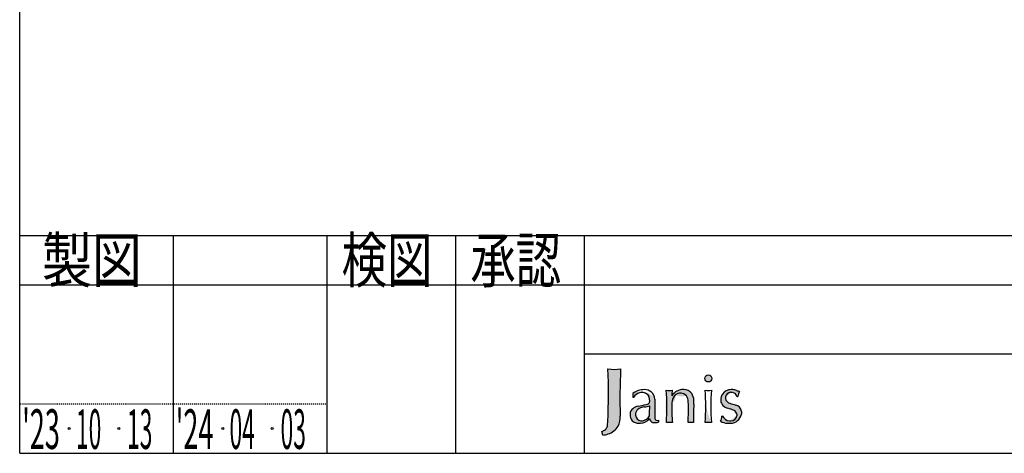
# Model space of a CAD drawing. Extents: x 0 to 2000, y 100 to 2900.
# Drawn here: x 180 to 1174, y 100 to 538 of the extents above; entities that cross this region are included whole.
import ezdxf
from ezdxf.enums import TextEntityAlignment as Align

# ---------------------------------------------------------------- set-up
doc = ezdxf.new("R2010")
doc.units = 0
doc.linetypes.add('EXLTYPE2', pattern=[2, 1, -1])
doc.layers.get('0').update_dxf_attribs({"linetype": 'CONTINUOUS'})
doc.layers.add('便器', color=7, linetype='CONTINUOUS')
doc.layers.add('枠', color=7, linetype='CONTINUOUS')
doc.styles.add('EXCADSTD', font='monotxt', dxfattribs={"bigfont": 'extfont'})

msp = doc.modelspace()

# ---------------------------------------------------------------- hatches: boundary and pattern name
at = {"linetype": 'CONTINUOUS'}
for points in [[(773.73, 132.22, -0.017362), (773.81, 185.18, -0.026763), (773.81, 185.18, 0.073794), (786.73, 185.24, 0.018388), (786.21, 137.48, -0.114475), (784.12, 127.42, -0.192916), (774.16, 119.61, -0.060389), (768.89, 118.29), (767.65, 122.05, 0.086092), (771.34, 124.02, 0.133184)], [(832.87, 131.1, -0.038623), (832.81, 163.64, -0.039871), (838.71, 163.67, -0.125689), (838.44, 158.15, -0.036782), (838.44, 158.15, -0.268022), (850.36, 164.33, -0.257113), (858.51, 160.3, -0.152253), (860.58, 153.6, -0.015883), (860.43, 131.07, -0.028525), (854.73, 131.07, -0.045221), (855.02, 151.89, -0.031557), (853.25, 158.04, -0.147627), (841.73, 158.92, -0.390814), (838.48, 150.84, -0.204626), (838.48, 150.84), (838.99, 131.05, -0.0305)], [(906.73, 162.34, -0.000936), (906.73, 162.34, 0.068117), (905.1, 157.43), (898.93, 161.65, -0.302113), (898.93, 161.65), (892.71, 156.88, -0.370425), (892.71, 156.88), (893.04, 153.7, -0.026282), (896.87, 150.63, -0.180061), (902.99, 148.77, -0.029813), (902.99, 148.77, -0.315399), (908.62, 142.32), (908.59, 139.44, -0.351031), (897.72, 130.33), (894.55, 130.33, -0.105336), (887.53, 132.35, 0.118861), (888.81, 137.48), (896.51, 132.76, -0.244757), (896.51, 132.76), (903.93, 137.95, -0.373416), (903.93, 137.95), (901.24, 143.15, -0.26122), (894.96, 145.43, -0.057275), (894.96, 145.43, -0.118966), (889.96, 148.36, -0.200523), (887.87, 153.07), (887.83, 154.86, -0.262289), (893.2, 163.06, -0.098846), (898.22, 164.27), (900.09, 164.27, -0.092016)]]:
    msp.add_hatch(color=3, dxfattribs=at).paths.add_polyline_path(points)
h = msp.add_hatch(color=3, dxfattribs=at)
edge = h.paths.add_edge_path()
edge.add_arc((875.29, 175.58), 3.57, 0, 360)
h.paths.add_polyline_path([(872.09, 163.7, 0.120028), (878.3, 131.06, -0.040182), (872.1, 131.04, -0.023752)])
h = msp.add_hatch(color=3, dxfattribs=at)
h.paths.add_polyline_path([(799.17, 160.36, -0.176943), (799.17, 160.36), (799.17, 156.72), (800.05, 156.72, -0.207534), (805.75, 160.99, -0.12266), (810.78, 161.1, -0.321372), (815.99, 154.71, -0.064704), (816.01, 151.33, -0.257799), (814.95, 150.05, -0.056603), (812.69, 149.26, -0.016674), (804.37, 147.68, 0.118609), (798.88, 145.05, 0.16992), (796.49, 141.05, 0.100653), (796.27, 137.59, 0.16757), (798.44, 132.94, 0.137698), (802.37, 130.66, 0.071981), (804.16, 130.37), (806.9, 130.37, 0.194461), (815.99, 135.05, 0.128854), (816.91, 132.75, 0.209839), (819.91, 131.1), (822.08, 131.08, 0.094501), (825.22, 131.75), (825.22, 133.32, -0.239574), (822.48, 133.3, -0.250231), (821.13, 135.83, -0.010434), (821.31, 154.76, 0.405102)])
h.paths.add_polyline_path([(816.14, 148.03, -0.033944), (816.14, 148.03, -0.000111), (815.85, 137.68, -0.225308), (808.76, 132.95), (807.03, 132.95, -0.365797), (801.87, 138.43), (801.87, 140.39, -0.25308), (805.36, 145.21, -0.072447)])

# ---------------------------------------------------------------- linework, layer by layer
at = {"color": 3, "linetype": 'CONTINUOUS'}
for p, q in [((799.17, 160.36), (799.17, 156.72)), ((897.84, 161.62), (898.93, 161.65)), ((900.09, 164.27), (898.22, 164.27)), ((799.17, 156.72), (800.05, 156.72)), ((838.48, 150.84), (838.48, 140.05)), ((887.83, 154.86), (887.87, 153.07)), ((892.71, 156.88), (892.62, 155.11)), ((904.24, 157.43), (905.1, 157.43)), ((801.87, 140.39), (801.87, 138.43)), ((903.87, 139.51), (903.93, 137.95)), ((908.62, 142.32), (908.59, 139.44)), ((804.16, 130.37), (806.9, 130.37)), ((807.03, 132.95), (808.76, 132.95)), ((819.91, 131.1), (822.08, 131.1)), ((825.22, 131.75), (825.22, 133.32)), ((889.69, 137.48), (888.81, 137.48)), ((894.55, 130.33), (897.72, 130.33)), ((896.51, 132.76), (898.13, 132.76)), ((768.89, 118.29), (767.65, 122.05))]:
    msp.add_line(p, q, dxfattribs=at)
msp.add_circle((875.29, 175.58), 3.57, dxfattribs=at)
for centre, radius, start, end in [((279.34, 159.52), 495.14, 356.83902, 2.97113), ((780.09, 228.74), 44.01, 261.79862, 278.68034), ((1435.54, 154.3), 649.55, 177.26959, 181.48331), ((810.27, 146.62), 17.67, 88.77, 128.90686), ((807.83, 152.29), 8.95, 103.42679, 150.32426), ((808.48, 150.94), 10.42, 77.23143, 105.20342), ((811.07, 154.02), 10.27, 4.14822, 92.36001), ((808.93, 154.27), 7.07, 3.53764, 74.80136), ((835.71, 175.22), 11.93, 255.9342, 284.58964), ((629.12, 146.99), 204.37, 355.54052, 4.6734), ((876.06, 159.08), 37.62, 172.98752, 181.41344), ((849.75, 150.93), 13.42, 87.42068, 147.43615), ((847.01, 152.24), 8.52, 42.91644, 128.30155), ((850.77, 154.92), 9.42, 34.84394, 92.52071), ((848.79, 153.63), 11.79, 359.86583, 34.49363), ((875.15, 176.53), 13.19, 256.62095, 283.99846), ((650.69, 147.32), 222.01, 355.79404, 4.22965), ((1081.25, 147.19), 203.59, 175.33876, 184.54286), ((897.8, 154.2), 9.98, 117.4084, 176.19647), ((898.04, 156.27), 5.36, 92.11404, 173.4175), ((898.77, 151.1), 13.2, 92.38302, 114.96353), ((898.41, 155.54), 6.13, 17.92452, 85.16543), ((899.85, 154.17), 10.11, 67.66152, 88.69073), ((1220.64, 974.03), 870.28, 248.64221, 248.85678), ((923.84, 153.9), 19.07, 153.75919, 169.34628), ((784.85, 273.12), 126.95, 278.84383, 282.66492), ((810.34, 159.64), 10.64, 282.71958, 295.67811), ((814.32, 151.65), 1.72, 291.52049, 349.34459), ((803.01, 152.92), 13.11, 353.03153, 7.83995), ((1274.65, 140.93), 453.55, 178.25266, 180.64396), ((849.57, 151.08), 11.08, 134.97875, 181.23699), ((843.94, 152.03), 11.07, 359.2495, 32.84055), ((690.12, 143.78), 165.1, 355.58625, 2.81612), ((1023.66, 138.91), 163.42, 176.21318, 182.74888), ((799.19, 151.33), 61.43, 358.47753, 2.11723), ((894.56, 153.22), 6.69, 181.23939, 226.59429), ((906.3, 158.38), 14.07, 193.43758, 199.45964), ((899.07, 157.31), 7.04, 210.95013, 251.77947), ((915.54, 200.94), 53.66, 249.64207, 256.47271), ((804.91, 138.78), 8.72, 164.85895, 187.84956), ((803.4, 139.64), 7.05, 129.83449, 168.40894), ((807.1, 134.96), 13.01, 102.09884, 129.15567), ((808.07, 139.58), 6.25, 115.74037, 172.54917), ((813.57, 127.83), 19.22, 98.71272, 115.28747), ((804.61, 187.75), 41.36, 278.40885, 286.18514), ((-22473.02, 781.33), 23297.76, 358.416901, 358.442342), ((912.41, 139.92), 73.95, 179.89775, 186.88557), ((898.53, 157.24), 12.34, 226.04024, 253.17767), ((888.17, 116.95), 29.28, 63.4905, 76.60259), ((897.47, 141.67), 11.35, 271.29488, 348.66542), ((899.31, 138.98), 4.59, 6.53892, 65.09756), ((901.2, 141.52), 7.46, 6.15426, 76.1751), ((704.14, 135.73), 69.67, 353.12748, 357.1062), ((763.49, 136.96), 22.73, 335.18606, 1.30808), ((804.09, 138.4), 7.86, 185.95861, 224.0092), ((804.46, 138.81), 8.41, 224.28975, 255.65059), ((807.7, 138.75), 5.83, 183.07078, 263.4402), ((804.29, 136.7), 6.33, 252.33849, 268.807), ((805.66, 143.95), 13.64, 275.21588, 319.23364), ((807.32, 142.78), 9.94, 278.33351, 329.12215), ((820.83, 135.65), 4.88, 187.11676, 216.48605), ((820.29, 135.34), 4.26, 217.40815, 264.81187), ((824.18, 135.83), 3.05, 179.91175, 236.1066), ((821.9, 139.65), 8.57, 271.22205, 292.81595), ((823.82, 136.01), 3.02, 243.61917, 297.50978), ((835.58, 91.51), 39.69, 85.071, 93.9183), ((857.58, 99.6), 31.6, 84.82155, 95.17845), ((875.41, 65.8), 65.33, 87.46575, 92.90832), ((877.53, 137.58), 11.28, 332.39875, 359.51244), ((895.79, 147.82), 17.53, 241.88296, 265.93541), ((897.64, 141.67), 8.98, 207.76899, 262.78173), ((898.04, 138.7), 5.94, 270.88674, 352.79254), ((763.83, 133.68), 12.23, 288.17152, 307.85378), ((766.1, 140.72), 22.6, 277.0901, 290.91342), ((766.09, 129.34), 7.48, 314.59239, 344.93741), ((769.39, 135.94), 17.01, 286.29661, 329.97322)]:
    msp.add_arc(centre, radius, start, end, dxfattribs=at)
at = {"layer": '枠', "color": 7, "linetype": 'CONTINUOUS'}
for p, q in [((180, 100), (180, 2900)), ((180, 320), (2000, 320)), ((180, 100), (2000, 100))]:
    msp.add_line(p, q, dxfattribs=at)
at = {"layer": '枠', "color": 6, "linetype": 'CONTINUOUS'}
for p, q in [((335, 320), (335, 100)), ((490, 320), (490, 100)), ((620, 320), (620, 100)), ((750, 320), (750, 100)), ((180, 270), (1390, 270)), ((2000, 200), (750, 200))]:
    msp.add_line(p, q, dxfattribs=at)
at = {"layer": '枠', "color": 6, "linetype": 'EXLTYPE2'}
msp.add_line((180, 150), (490, 150), dxfattribs=at)
at = {"layer": '枠', "color": 6, "linetype": 'CONTINUOUS'}
for centre in [(230, 125), (280, 125), (385, 125), (435, 125)]:
    msp.add_circle(centre, 1, dxfattribs=at)

# ---------------------------------------------------------------- texts
at = {"layer": '便器', "color": 2, "linetype": 'CONTINUOUS', "style": 'EXCADSTD'}
for s, width, p, p2 in [("'23", 0.424008, (182.59, 104.45), (220.55, 104.45)), ('10', 0.363243, (236.82, 104.45), (262.42, 104.45)), ('13', 0.363243, (288.39, 104.45), (313.99, 104.45))]:
    msp.add_text(s, height=40, dxfattribs=dict(at, width=width)).set_placement(p, p2, align=Align.FIT)
at = {"layer": '枠', "color": 2, "linetype": 'CONTINUOUS', "style": 'EXCADSTD'}
for s, height, width, p, p2 in [('製図', 45, 1.425822, (202.5, 272.5), (303.33, 272.5)), ('検図', 45, 1.296202, (505, 272.5), (596.66, 272.5)), ('承認', 45, 1.296202, (635, 272.5), (726.66, 272.5)), ("'24", 40, 0.415174, (337.59, 104.45), (375.55, 104.45)), ('04', 40, 0.353684, (391.82, 104.45), (417.42, 104.45)), ('03', 40, 0.363243, (443.39, 104.45), (468.99, 104.45))]:
    msp.add_text(s, height=height, dxfattribs=dict(at, width=width)).set_placement(p, p2, align=Align.FIT)

doc.saveas('drawing.dxf')
